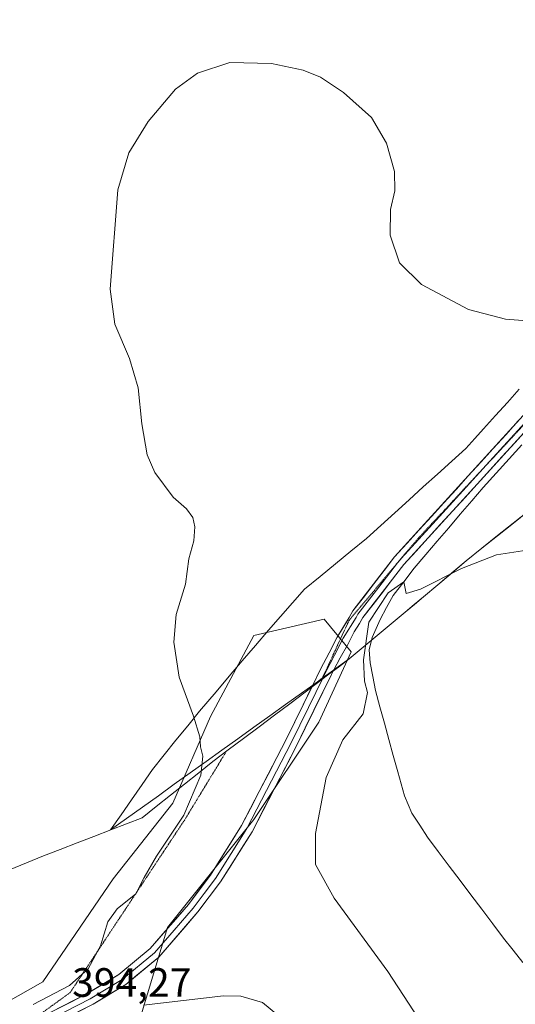
# Model space of a CAD drawing. Units: metres. Extents: x 590557 to 594023, y 4715143 to 4717502.
# Drawn here: x 591507 to 591628, y 4715269 to 4715509 of the extents above; entities that cross this region are included whole.
import ezdxf
from ezdxf.enums import TextEntityAlignment as Align

# ---------------------------------------------------------------- set-up
doc = ezdxf.new("R2010")
doc.units = ezdxf.units.M
doc.header["$MEASUREMENT"] = 0
doc.linetypes.add('TRAZOS2', pattern=[0.375, 0.25, -0.125])
for name, color, linetype, lineweight in [('Corriente natural lineal', 142, 'Continuous', 13), ('Cultivos herbáceos CxS', 92, 'Continuous', 0), ('Curva de nivel normal', 36, 'Continuous', 0), ('Layer 0', 7, 'Continuous', 0), ('Municipio', 9, 'Continuous', 13), ('Municipio CxS', 142, 'Continuous', 0), ('Rótulo de punto de cota en terreno', 19, 'Continuous', 0), ('Suelo desnudo CxS', 43, 'Continuous', 0), ('Vía pecuaria', 92, 'Continuous', 13), ('Vía pecuaria CxS', 92, 'Continuous', 13), ('Vía pecuaria eje', 92, 'TRAZOS2', 0)]:
    doc.layers.add(name, color=color, linetype=linetype, lineweight=lineweight)
doc.styles.add('Arial', font='txt', dxfattribs={"height": 0.2})

# ---------------------------------------------------------------- blocks, each defined once
blk = doc.blocks.new('*U152')
at = {"layer": 'Cultivos herbáceos CxS', "color": 92, "linetype": 'Continuous', "lineweight": 0}
blk.add_polyline3d([(591534.9255, 4715260.9279, 396.7293), (591542.8609, 4715287.3779, 393.4548), (591564.0211, 4715313.8277, 391.6383), (591579.8913, 4715337.6323, 390.6696), (591587.8267, 4715354.8249, 390.1753), (591581.2141, 4715362.7599, 390.7968), (591564.0217, 4715358.7927, 392.3348), (591553.4415, 4715338.9551, 394.1305), (591544.1837, 4715317.7953, 395.117), (591529.6361, 4715299.2803, 395.578), (591512.3911, 4715274.0881, 395.2284), (591500.2509, 4715267.2595, 394.7718)], dxfattribs=at)
blk = doc.blocks.new('*U170')
at = {"layer": 'Curva de nivel normal', "color": 36, "linetype": 'Continuous', "lineweight": 0}
blk.add_polyline3d([(591630.77, 4715379.63, 390), (591623.4, 4715378.53, 390), (591614.84, 4715375.16, 390), (591604.75, 4715370.12, 390), (591601.27, 4715369.08, 390), (591600.6651, 4715371.9501, 390), (591596.8367, 4715369.2371, 390), (591592.126, 4715362.0686, 390), (591590.81, 4715352.84, 390), (591591.05, 4715347.65, 390), (591591.84, 4715344.85, 390), (591590.78, 4715339.61, 390), (591585.79, 4715333.28, 390), (591581.72, 4715324.1, 390), (591579.07, 4715310.4, 390), (591579.12, 4715302.79, 390), (591583.63, 4715294.58, 390), (591596.83, 4715276.61, 390), (591606.94, 4715261.13, 390), (591612.54, 4715251.66, 390), (591618.69, 4715244.35, 390), (591626.77, 4715240.17, 390), (591638.28, 4715237, 390)], dxfattribs=at)
blk = doc.blocks.new('*U171')
at = {"layer": 'Curva de nivel normal', "color": 36, "linetype": 'Continuous', "lineweight": 0}
blk.add_polyline3d([(591510.02, 4715268.58, 395), (591518.95, 4715273.18, 395), (591523.47, 4715277.27, 395), (591526.48, 4715282.91, 395), (591528.32, 4715288.81, 395), (591530.61, 4715291.95, 395), (591535.11, 4715295.62, 395), (591537.17, 4715299.62, 395), (591540.16, 4715304.84, 395), (591546.89, 4715314.88, 395), (591551.05, 4715324.6, 395), (591551.5, 4715329.3, 395), (591550.95, 4715331.61, 395), (591550.8, 4715333.99, 395), (591549.28, 4715339.04, 395), (591545.75, 4715348.62, 395), (591544.46, 4715357.18, 395), (591545.01, 4715363.94, 395), (591547.27, 4715371.32, 395), (591548.14, 4715377.51, 395), (591549.34, 4715381.98, 395), (591549.6, 4715385.36, 395), (591549.09, 4715387.64, 395), (591547.55, 4715389.75, 395), (591544.28, 4715392.64, 395), (591539.82, 4715398.68, 395), (591537.91, 4715403, 395), (591536.58, 4715410.56, 395), (591535.71, 4715419.36, 395), (591533.6, 4715426.58, 395), (591529.98, 4715434.96, 395), (591528.86, 4715443.51, 395), (591530.78, 4715467.76, 395), (591533.47, 4715476.86, 395), (591538.19, 4715484.51, 395), (591544.82, 4715492.45, 395), (591550.25, 4715496.35, 395), (591558.15, 4715498.91, 395), (591568.34, 4715498.66, 395), (591576.09, 4715497.08, 395), (591580.31, 4715495.38, 395), (591585.98, 4715491.57, 395), (591592.78, 4715485.51, 395), (591596.48, 4715479.22, 395), (591598.44, 4715472.27, 395), (591598.52, 4715467.55, 395), (591597.48, 4715462.95, 395), (591597.35, 4715456.68, 395), (591599.66, 4715449.98, 395), (591605.01, 4715444.65, 395), (591616.55, 4715438.5, 395), (591625.61, 4715436.13, 395), (591632.94, 4715435.63, 395)], dxfattribs=at)

msp = doc.modelspace()

# ---------------------------------------------------------------- linework, layer by layer
at = {"layer": 'Corriente natural lineal', "color": 142, "linetype": 'Continuous', "lineweight": 13}
msp.add_polyline3d([(591629.59, 4715405.43, 391.72), (591626.44, 4715401.97, 391.53), (591623.28, 4715398.5, 391.38), (591620.12, 4715395.03, 391.22), (591617.31, 4715391.74, 391.03), (591614.5, 4715388.45, 390.93), (591611.69, 4715385.16, 390.76), (591608.87, 4715381.87, 390.63), (591606.06, 4715378.58, 390.34), (591603.25, 4715375.29, 390.36), (591600.67, 4715371.95, 390.2), (591598.08, 4715368.61, 390.26), (591596.49, 4715365.67, 389.97), (591594.9, 4715362.72, 389.92), (591592.94, 4715358.31, 389.75), (591592.19, 4715355.28, 389.59), (591592.47, 4715352.12, 389.36), (591593.11, 4715348.74, 389.13), (591593.75, 4715345.36, 389.28), (591594.84, 4715341.37, 389.09), (591595.94, 4715337.39, 388.68), (591597.03, 4715333.4, 388.41), (591598.13, 4715329.41, 388.64), (591599.22, 4715325.42, 388.42), (591600.04, 4715322.49, 388.22), (591600.85, 4715319.55, 388.02), (591602.69, 4715315.37, 387.74), (591604.59, 4715312.42, 387.45), (591606.48, 4715309.47, 386.92), (591609.14, 4715305.94, 386.86), (591611.81, 4715302.42, 386.5), (591614.47, 4715298.89, 386.33), (591617.13, 4715295.37, 385.92), (591619.79, 4715291.84, 385.83), (591622.46, 4715288.32, 385.59), (591625.12, 4715284.79, 385.46), (591627.49, 4715281.82, 385.23), (591629.85, 4715278.85, 385.06)], dxfattribs=at)
at = {"layer": 'Cultivos herbáceos CxS', "color": 92, "linetype": 'Continuous', "lineweight": 0}
msp.add_polyline3d([(591534.93, 4715260.93, 396.73), (591542.86, 4715287.38, 393.45), (591564.02, 4715313.83, 391.64), (591579.89, 4715337.63, 390.67), (591587.83, 4715354.82, 390.18), (591581.21, 4715362.76, 390.8), (591564.02, 4715358.79, 392.33), (591553.44, 4715338.96, 394.13), (591544.18, 4715317.8, 395.12), (591529.64, 4715299.28, 395.58), (591512.39, 4715274.09, 395.23), (591500.25, 4715267.26, 394.77)], dxfattribs=at)
at = {"layer": 'Curva de nivel normal', "color": 36, "linetype": 'Continuous', "lineweight": 0}
msp.add_polyline3d([(591571.76, 4715264.42, 395), (591566.14, 4715269.08, 395), (591560.83, 4715270.57, 395), (591556.6, 4715270.65, 395), (591537.06, 4715268.37, 395)], dxfattribs=at)
at = {"layer": 'Layer 0', "linetype": 'Continuous', "lineweight": 0}
for points in [[(591578.44, 4715346.69), (591580.34, 4715350.57), (591582.43, 4715354.57), (591584.4, 4715358.4), (591587.31, 4715363.19), (591588.26, 4715364.81), (591598.43, 4715378.03), (591616.48, 4715397.83), (591640.94, 4715424.69), (591661.48, 4715447.82), (591680.02, 4715469.66), (591699.89, 4715493.67), (591719.66, 4715517.68), (591738.51, 4715541.39), (591739.56, 4715542.64)], [(591741.92, 4715540.85), (591740.79, 4715539.52), (591721.95, 4715515.83), (591702.16, 4715491.79), (591682.28, 4715467.76), (591663.71, 4715445.89), (591643.14, 4715422.72), (591618.66, 4715395.84), (591600.7, 4715376.13), (591590.71, 4715363.16), (591589.89, 4715361.76), (591588.55, 4715359.73), (591586.97, 4715356.57), (591585.12, 4715353.33), (591583.57, 4715350.37)], [(591639.73, 4715421.16), (591620.85, 4715400.44)], [(591620.85, 4715400.44), (591617.57, 4715396.84), (591608.59, 4715386.98), (591600.04, 4715377.6)], [(591599.19, 4715376.6), (591594.57, 4715370.6), (591589.49, 4715363.99), (591589.01, 4715363.18), (591585.89, 4715358.15), (591583.78, 4715353.95), (591581.66, 4715349.9), (591580.98, 4715348.51)], [(591600.04, 4715377.6), (591599.57, 4715377.08), (591599.19, 4715376.6)], [(591583.57, 4715350.37), (591582.98, 4715349.23), (591574.46, 4715331.85), (591563.59, 4715310.82), (591555.86, 4715298.54), (591550.3, 4715291.19), (591540.75, 4715280.13), (591532.69, 4715273.48), (591524.71, 4715268.64), (591509.71, 4715260.97), (591509.03, 4715260.6)], [(591580.98, 4715348.51), (591577.4, 4715341.2), (591573.14, 4715332.51), (591562.31, 4715311.56), (591554.65, 4715299.38), (591551.87, 4715295.71), (591549.15, 4715292.12), (591544.49, 4715286.72), (591539.72, 4715281.19), (591531.83, 4715274.69), (591523.99, 4715269.93), (591509.02, 4715262.28), (591507.5, 4715261.45)], [(591507.74, 4715263.26), (591508.33, 4715263.58), (591523.27, 4715271.22), (591530.97, 4715275.89), (591538.68, 4715282.25), (591548, 4715293.05), (591553.43, 4715300.22), (591561.03, 4715312.29), (591571.82, 4715333.17), (591578.44, 4715346.69)]]:
    msp.add_lwpolyline(points, dxfattribs=at)
for points in [[(591515.8, 4715267.4, 394.16), (591519.54, 4715269.31, 394.29), (591523.27, 4715271.22, 394.08), (591527.12, 4715273.56, 393.98), (591530.97, 4715275.89, 393.91), (591534.83, 4715279.07, 393.77), (591538.68, 4715282.25, 393.45), (591541.79, 4715285.85, 393.29), (591544.89, 4715289.45, 393.14), (591548, 4715293.05, 392.91), (591550.72, 4715296.64, 392.76), (591553.43, 4715300.22, 392.54), (591555.96, 4715304.24, 392.45), (591558.5, 4715308.27, 392.12), (591561.03, 4715312.29, 392.16), (591563.19, 4715316.47, 391.91), (591565.35, 4715320.64, 391.93), (591567.5, 4715324.82, 391.68), (591569.66, 4715328.99, 391.66), (591571.82, 4715333.17, 391.44), (591573.95, 4715337.52, 391.44), (591576.08, 4715341.87, 391.41), (591578.21, 4715346.22, 391.21), (591578.44, 4715346.69, 391.19), (591580.34, 4715350.57, 391.06), (591582.43, 4715354.57, 390.78), (591584.4, 4715358.4, 390.64), (591585.85, 4715360.79, 390.67), (591587.31, 4715363.19, 390.71), (591588.26, 4715364.81, 390.79), (591590.8, 4715368.12, 390.84), (591593.35, 4715371.42, 390.86), (591595.89, 4715374.73, 390.96), (591598.43, 4715378.03, 391.01), (591601.44, 4715381.33, 391.08), (591604.45, 4715384.63, 391.13), (591607.46, 4715387.93, 391.2), (591610.46, 4715391.23, 391.35), (591613.47, 4715394.53, 391.37), (591616.48, 4715397.83, 391.5), (591619.54, 4715401.19, 391.56), (591622.6, 4715404.55, 391.7), (591625.65, 4715407.9, 391.86), (591628.71, 4715411.26, 392.08)], [(591630.9, 4715409.28, 391.9), (591627.84, 4715405.92, 391.75), (591624.78, 4715402.56, 391.59), (591621.72, 4715399.2, 391.43), (591618.66, 4715395.84, 391.31), (591615.67, 4715392.56, 391.16), (591612.67, 4715389.27, 391.17), (591609.68, 4715385.99, 390.98), (591606.69, 4715382.7, 390.91), (591603.69, 4715379.42, 390.76), (591600.7, 4715376.13, 390.68), (591598.2, 4715372.89, 390.6), (591595.71, 4715369.65, 390.57), (591593.21, 4715366.4, 390.53), (591590.71, 4715363.16, 390.65), (591589.89, 4715361.76, 390.49), (591588.55, 4715359.73, 390.37), (591586.97, 4715356.57, 390.5), (591585.12, 4715353.33, 390.72), (591583.57, 4715350.37, 390.93), (591582.98, 4715349.23, 391.02), (591580.85, 4715344.89, 391.09), (591578.72, 4715340.54, 391.27), (591576.59, 4715336.2, 391.44), (591574.46, 4715331.85, 391.4), (591572.29, 4715327.64, 391.61), (591570.11, 4715323.44, 391.63), (591567.94, 4715319.23, 391.76), (591565.76, 4715315.03, 391.93), (591563.59, 4715310.82, 391.98), (591561.01, 4715306.73, 392.13), (591558.44, 4715302.63, 392.28), (591555.86, 4715298.54, 392.59), (591553.08, 4715294.87, 392.72), (591550.3, 4715291.19, 392.91), (591547.12, 4715287.5, 393.26), (591543.93, 4715283.82, 393.46), (591540.75, 4715280.13, 393.53), (591538.06, 4715277.91, 393.79), (591535.38, 4715275.7, 393.9), (591532.69, 4715273.48, 394.05), (591528.7, 4715271.06, 394.13), (591524.71, 4715268.64, 394.07), (591520.96, 4715266.72, 394.22)]]:
    msp.add_polyline3d(points, dxfattribs=at)
at = {"layer": 'Municipio', "color": 9, "linetype": 'Continuous', "lineweight": 13}
msp.add_polyline3d([(591504.25, 4715301.49, 398.42), (591508.4, 4715303.19, 398.13), (591512.54, 4715304.89, 397.81), (591516.65, 4715306.48, 397.55), (591520.76, 4715308.07, 397.31), (591524.88, 4715309.66, 397.11), (591528.99, 4715311.25, 396.9), (591532.83, 4715312.73, 396.65), (591536.67, 4715314.22, 396.37), (591540.13, 4715316.97, 395.95), (591543.6, 4715319.72, 395.64), (591547.06, 4715322.47, 395.27), (591550.53, 4715325.22, 394.97), (591553.99, 4715327.97, 394.34), (591557.75, 4715330.8, 393.46), (591561.51, 4715333.63, 392.8), (591565.28, 4715336.46, 392.44), (591569.04, 4715339.29, 391.87), (591572.8, 4715342.12, 391.55), (591576.56, 4715344.95, 391.29), (591579.3, 4715347.01, 391.17), (591582.04, 4715349.07, 391.07), (591584.71, 4715351.07, 390.85), (591587.37, 4715353.08, 390.48), (591590.79, 4715355.94, 389.82), (591594.21, 4715358.79, 389.67), (591597.62, 4715361.64, 389.5), (591601.04, 4715364.5, 389.56), (591603.29, 4715366.39, 389.59), (591605.54, 4715368.29, 389.63), (591609.01, 4715371.21, 389.77), (591612.49, 4715374.13, 389.93), (591615.96, 4715377.05, 390.04), (591619.81, 4715380.13, 390.17), (591623.66, 4715383.21, 390.31), (591627.5, 4715386.3, 390.52), (591631.35, 4715389.38, 390.87)], dxfattribs=at)
msp.add_polyline3d([(591504.25, 4715301.49, 398.42), (591508.4, 4715303.19, 398.13), (591512.54, 4715304.89, 397.81), (591516.65, 4715306.48, 397.55), (591520.76, 4715308.07, 397.31), (591524.88, 4715309.66, 397.11), (591528.99, 4715311.25, 396.9), (591532.83, 4715312.73, 396.65), (591536.67, 4715314.22, 396.37), (591540.13, 4715316.97, 395.95), (591543.6, 4715319.72, 395.64), (591547.06, 4715322.47, 395.27), (591550.53, 4715325.22, 394.97), (591553.99, 4715327.97, 394.34), (591557.75, 4715330.8, 393.46), (591561.51, 4715333.63, 392.8), (591565.28, 4715336.46, 392.44), (591569.04, 4715339.29, 391.87), (591572.8, 4715342.12, 391.55), (591576.56, 4715344.95, 391.29), (591579.3, 4715347.01, 391.17), (591582.04, 4715349.07, 391.07), (591584.71, 4715351.07, 390.85), (591587.37, 4715353.08, 390.48), (591590.79, 4715355.94, 389.82), (591594.21, 4715358.79, 389.67), (591597.62, 4715361.64, 389.5), (591601.04, 4715364.5, 389.56), (591603.29, 4715366.39, 389.59), (591605.54, 4715368.29, 389.63), (591609.01, 4715371.21, 389.77), (591612.49, 4715374.13, 389.93), (591615.96, 4715377.05, 390.04), (591619.81, 4715380.13, 390.17), (591623.66, 4715383.21, 390.31), (591627.5, 4715386.3, 390.52), (591631.35, 4715389.38, 390.87)], dxfattribs=at)
at = {"layer": 'Municipio CxS', "color": 142, "linetype": 'Continuous', "lineweight": 0}
for points in [[(591504.25, 4715301.49, 398.42), (591508.4, 4715303.19, 398.13), (591512.54, 4715304.89, 397.81), (591516.65, 4715306.48, 397.55), (591520.76, 4715308.07, 397.31), (591524.88, 4715309.66, 397.11), (591528.99, 4715311.25, 396.9), (591532.83, 4715312.73, 396.65), (591536.67, 4715314.22, 396.37), (591540.13, 4715316.97, 395.95), (591543.6, 4715319.72, 395.64), (591547.06, 4715322.47, 395.27), (591550.53, 4715325.22, 394.97), (591553.99, 4715327.97, 394.34), (591557.75, 4715330.8, 393.46), (591561.51, 4715333.63, 392.8), (591565.28, 4715336.46, 392.44), (591569.04, 4715339.29, 391.87), (591572.8, 4715342.12, 391.55), (591576.56, 4715344.95, 391.29), (591579.3, 4715347.01, 391.17), (591582.04, 4715349.07, 391.07), (591584.71, 4715351.07, 390.85), (591587.37, 4715353.08, 390.48), (591590.79, 4715355.94, 389.82), (591594.21, 4715358.79, 389.67), (591597.62, 4715361.64, 389.5), (591601.04, 4715364.5, 389.56), (591603.29, 4715366.39, 389.59), (591605.54, 4715368.29, 389.63), (591609.01, 4715371.21, 389.77), (591612.49, 4715374.13, 389.93), (591615.96, 4715377.05, 390.04), (591619.81, 4715380.13, 390.17), (591623.66, 4715383.21, 390.31), (591627.5, 4715386.3, 390.52), (591631.35, 4715389.38, 390.87)], [(591631.35, 4715389.38, 390.87), (591627.5, 4715386.3, 390.52), (591623.66, 4715383.21, 390.31), (591619.81, 4715380.13, 390.17), (591615.96, 4715377.05, 390.04), (591612.49, 4715374.13, 389.93), (591609.01, 4715371.21, 389.77), (591605.54, 4715368.29, 389.63), (591603.29, 4715366.39, 389.59), (591601.04, 4715364.5, 389.56), (591597.62, 4715361.64, 389.5), (591594.21, 4715358.79, 389.67), (591590.79, 4715355.94, 389.82), (591587.37, 4715353.08, 390.48), (591584.71, 4715351.07, 390.85), (591582.04, 4715349.07, 391.07), (591579.3, 4715347.01, 391.17), (591576.56, 4715344.95, 391.29), (591572.8, 4715342.12, 391.55), (591569.04, 4715339.29, 391.87), (591565.28, 4715336.46, 392.44), (591561.51, 4715333.63, 392.8), (591557.75, 4715330.8, 393.46), (591553.99, 4715327.97, 394.34), (591550.53, 4715325.22, 394.97), (591547.06, 4715322.47, 395.27), (591543.6, 4715319.72, 395.64), (591540.13, 4715316.97, 395.95), (591536.67, 4715314.22, 396.37), (591532.83, 4715312.73, 396.65), (591528.99, 4715311.25, 396.9), (591524.88, 4715309.66, 397.11), (591520.76, 4715308.07, 397.31), (591516.65, 4715306.48, 397.55), (591512.54, 4715304.89, 397.81), (591508.4, 4715303.19, 398.13), (591504.25, 4715301.49, 398.42)]]:
    msp.add_polyline3d(points, dxfattribs=at)
at = {"layer": 'Suelo desnudo CxS', "color": 43, "linetype": 'Continuous', "lineweight": 0}
for points in [[(591500.25, 4715267.26, 394.77), (591512.39, 4715274.09, 395.23), (591529.64, 4715299.28, 395.58), (591544.18, 4715317.8, 395.12), (591553.44, 4715338.96, 394.13), (591564.02, 4715358.79, 392.33), (591581.21, 4715362.76, 390.8), (591587.83, 4715354.82, 390.18), (591579.89, 4715337.63, 390.67), (591564.02, 4715313.83, 391.64), (591542.86, 4715287.38, 393.45), (591534.93, 4715260.93, 396.73)], [(591534.93, 4715260.93, 396.73), (591542.86, 4715287.38, 393.45), (591564.02, 4715313.83, 391.64), (591579.89, 4715337.63, 390.67), (591587.83, 4715354.82, 390.18), (591581.21, 4715362.76, 390.8), (591564.02, 4715358.79, 392.33), (591553.44, 4715338.96, 394.13), (591544.18, 4715317.8, 395.12), (591529.64, 4715299.28, 395.58), (591512.39, 4715274.09, 395.23), (591500.25, 4715267.26, 394.77)]]:
    msp.add_polyline3d(points, dxfattribs=at)
at = {"layer": 'Vía pecuaria', "color": 92, "linetype": 'Continuous', "lineweight": 13}
for points in [[(591628.96, 4715419.05, 393.09), (591626.03, 4715415.82, 392.89), (591623.11, 4715412.58, 392.2), (591620.19, 4715409.34, 391.81), (591618.04, 4715406.96, 391.68), (591615.89, 4715404.57, 391.61), (591612.41, 4715401.42, 391.54), (591608.94, 4715398.27, 391.46), (591605.46, 4715395.12, 391.42), (591601.99, 4715391.98, 391.36), (591598.51, 4715388.83, 391.39), (591595.04, 4715385.68, 391.35), (591591.56, 4715382.53, 391.32), (591587.77, 4715379.43, 391.3), (591583.98, 4715376.33, 391.28), (591580.2, 4715373.23, 391.27), (591576.41, 4715370.13, 391.36), (591573.48, 4715366.8, 391.53), (591570.56, 4715363.47, 391.72), (591567.63, 4715360.14, 392), (591564.41, 4715356.37, 392.44), (591561.19, 4715352.6, 392.93), (591557.98, 4715348.82, 393.65), (591554.76, 4715345.05, 394.22), (591552.73, 4715342.66, 394.52), (591550.71, 4715340.27, 394.84), (591547.84, 4715336.71, 395.05), (591544.97, 4715333.16, 395.22), (591542.1, 4715329.6, 395.43), (591539.23, 4715326.04, 395.7), (591536.67, 4715322.34, 396.02), (591534.1, 4715318.64, 396.39), (591531.53, 4715314.95, 396.7), (591528.97, 4715311.25, 396.9), (591532.86, 4715314.04, 396.65), (591536.76, 4715316.83, 396.28), (591540.65, 4715319.62, 395.88), (591544.54, 4715322.4, 395.48), (591548.43, 4715325.19, 395.13), (591552.33, 4715327.98, 394.77), (591556.22, 4715330.77, 393.76), (591560.11, 4715333.56, 393.04), (591564, 4715336.35, 392.57), (591567.9, 4715339.14, 392.07), (591571.79, 4715341.93, 391.58), (591575.68, 4715344.71, 391.37), (591578.44, 4715346.69, 391.22)], [(591583.57, 4715350.37, 390.92), (591587.36, 4715353.08, 390.48), (591590.78, 4715355.94, 389.82), (591594.19, 4715358.79, 389.67), (591597.61, 4715361.65, 389.5), (591601.02, 4715364.51, 389.57), (591603.27, 4715366.4, 389.59), (591605.52, 4715368.29, 389.64), (591608.99, 4715371.21, 389.77), (591612.47, 4715374.14, 389.93), (591615.94, 4715377.06, 390.04), (591619.79, 4715380.14, 390.17), (591623.63, 4715383.22, 390.31), (591627.48, 4715386.3, 390.52), (591631.33, 4715389.38, 390.87)], [(591580.98, 4715348.51, 391.08), (591583.47, 4715350.29, 390.94), (591583.57, 4715350.37, 390.92)], [(591578.44, 4715346.69, 391.22), (591579.57, 4715347.5, 391.16), (591580.76, 4715348.35, 391.09)], [(591580.76, 4715348.35, 391.09), (591580.98, 4715348.51, 391.08)]]:
    msp.add_polyline3d(points, dxfattribs=at)
at = {"layer": 'Vía pecuaria CxS', "color": 92, "linetype": 'Continuous', "lineweight": 13}
msp.add_polyline3d([(591631.33, 4715389.38, 390.87), (591627.48, 4715386.3, 390.52), (591623.63, 4715383.22, 390.31), (591619.79, 4715380.14, 390.17), (591615.94, 4715377.06, 390.04), (591612.47, 4715374.14, 389.93), (591608.99, 4715371.21, 389.77), (591605.52, 4715368.29, 389.64), (591603.27, 4715366.4, 389.59), (591601.02, 4715364.51, 389.57), (591597.61, 4715361.65, 389.5), (591594.19, 4715358.79, 389.67), (591590.78, 4715355.94, 389.82), (591587.36, 4715353.08, 390.48), (591583.57, 4715350.37, 390.92), (591583.47, 4715350.29, 390.94), (591579.57, 4715347.5, 391.16), (591578.44, 4715346.69, 391.22), (591575.68, 4715344.71, 391.37), (591571.79, 4715341.93, 391.58), (591567.9, 4715339.14, 392.07), (591564, 4715336.35, 392.57), (591560.11, 4715333.56, 393.04), (591556.22, 4715330.77, 393.76), (591552.33, 4715327.98, 394.77), (591548.43, 4715325.19, 395.13), (591544.54, 4715322.4, 395.48), (591540.65, 4715319.62, 395.88), (591536.76, 4715316.83, 396.28), (591532.86, 4715314.04, 396.65), (591528.97, 4715311.25, 396.9), (591531.53, 4715314.95, 396.7), (591534.1, 4715318.64, 396.39), (591536.67, 4715322.34, 396.02), (591539.23, 4715326.04, 395.7), (591542.1, 4715329.6, 395.43), (591544.97, 4715333.16, 395.22), (591547.84, 4715336.71, 395.05), (591550.71, 4715340.27, 394.84), (591552.73, 4715342.66, 394.52), (591554.76, 4715345.05, 394.22), (591557.98, 4715348.82, 393.65), (591561.19, 4715352.6, 392.93), (591564.41, 4715356.37, 392.44), (591567.63, 4715360.14, 392), (591570.56, 4715363.47, 391.72), (591573.48, 4715366.8, 391.53), (591576.41, 4715370.13, 391.36), (591580.2, 4715373.23, 391.27), (591583.98, 4715376.33, 391.28), (591587.77, 4715379.43, 391.3), (591591.56, 4715382.53, 391.32), (591595.04, 4715385.68, 391.35), (591598.51, 4715388.83, 391.39), (591601.99, 4715391.98, 391.36), (591605.46, 4715395.12, 391.42), (591608.94, 4715398.27, 391.46), (591612.41, 4715401.42, 391.54), (591615.89, 4715404.57, 391.61), (591618.04, 4715406.96, 391.68), (591620.19, 4715409.34, 391.81), (591623.11, 4715412.58, 392.2), (591626.03, 4715415.82, 392.89), (591628.96, 4715419.05, 393.09)], dxfattribs=at)
at = {"layer": 'Vía pecuaria eje', "color": 92, "linetype": 'TRAZOS2', "lineweight": 0}
for points in [[(591639.73, 4715421.16, 392.51), (591636.85, 4715417.87, 392.35), (591633.62, 4715414.17, 392.15), (591630.35, 4715410.65, 391.99), (591627.08, 4715407.14, 391.82), (591623.81, 4715403.62, 391.66), (591620.85, 4715400.44, 391.52)], [(591639.73, 4715421.16, 392.51), (591636.85, 4715417.87, 392.35), (591633.62, 4715414.17, 392.15), (591630.35, 4715410.65, 391.99), (591627.08, 4715407.14, 391.82), (591623.81, 4715403.62, 391.66), (591620.85, 4715400.44, 391.52)], [(591620.85, 4715400.44, 391.52), (591620.54, 4715400.1, 391.5), (591617.27, 4715396.59, 391.4), (591614, 4715393.07, 391.28), (591610.73, 4715389.55, 391.29), (591607.46, 4715386.04, 391.09), (591604.19, 4715382.52, 391), (591601.38, 4715379.18, 391.03), (591600.04, 4715377.6, 390.93)], [(591620.85, 4715400.44, 391.52), (591620.54, 4715400.1, 391.5), (591617.27, 4715396.59, 391.4), (591614, 4715393.07, 391.28), (591610.73, 4715389.55, 391.29), (591607.46, 4715386.04, 391.09), (591604.19, 4715382.52, 391), (591601.38, 4715379.18, 391.03), (591600.04, 4715377.6, 390.93)], [(591599.19, 4715376.6, 390.86), (591598.56, 4715375.85, 390.81), (591595.75, 4715372.51, 390.82), (591592.93, 4715369.17, 390.74), (591590.12, 4715365.84, 390.79), (591587.3, 4715362.5, 390.67), (591585.62, 4715358.87, 390.59), (591583.95, 4715355.25, 390.72), (591582.27, 4715351.62, 390.91), (591580.76, 4715348.35, 391.12)], [(591599.19, 4715376.6, 390.86), (591598.56, 4715375.85, 390.81), (591595.75, 4715372.51, 390.82), (591592.93, 4715369.17, 390.74), (591590.12, 4715365.84, 390.79), (591587.3, 4715362.5, 390.67), (591585.62, 4715358.87, 390.59), (591583.95, 4715355.25, 390.72), (591582.27, 4715351.62, 390.91), (591580.76, 4715348.35, 391.12)], [(591600.04, 4715377.6, 390.93), (591599.19, 4715376.6, 390.86)], [(591600.04, 4715377.6, 390.93), (591599.19, 4715376.6, 390.86)], [(591580.76, 4715348.35, 391.12), (591580.59, 4715347.99, 391.14)], [(591580.76, 4715348.35, 391.12), (591580.59, 4715347.99, 391.14)], [(591557.28, 4715330.44, 393.55), (591554.73, 4715326.26, 394.06), (591552.19, 4715322.08, 394.47), (591549.64, 4715317.9, 394.61), (591547.1, 4715313.72, 394.94), (591544.55, 4715309.88, 394.91), (591542.01, 4715306.04, 394.78), (591539.46, 4715302.2, 394.7), (591536.91, 4715298.36, 394.84), (591534.37, 4715294.52, 394.74), (591531.82, 4715290.68, 394.56), (591529.27, 4715286.84, 394.68), (591526.72, 4715283, 394.99), (591524.18, 4715279.16, 395.21), (591521.63, 4715275.32, 394.7), (591519.08, 4715271.48, 394.64), (591515.87, 4715269.15, 394.38), (591512.65, 4715266.82, 394.26), (591509.43, 4715264.49, 394.34), (591507.74, 4715263.26, 394.27)]]:
    msp.add_polyline3d(points, dxfattribs=at)

# ---------------------------------------------------------------- block references
at = {"layer": 'Cultivos herbáceos CxS', "color": 92, "linetype": 'Continuous', "lineweight": 0}
msp.add_blockref('*U152', (0, 0), dxfattribs=at)
at = {"layer": 'Curva de nivel normal', "color": 36, "linetype": 'Continuous', "lineweight": 0}
for name in ['*U170', '*U171']:
    msp.add_blockref(name, (0, 0), dxfattribs=at)

# ---------------------------------------------------------------- texts
at = {"layer": 'Rótulo de punto de cota en terreno', "color": 19, "linetype": 'Continuous', "lineweight": 0, "style": 'Arial'}
msp.add_text('394,27', height=7, dxfattribs=at).set_placement((591519.58, 4715268.25), align=Align.BOTTOM_LEFT)

doc.saveas('drawing.dxf')
